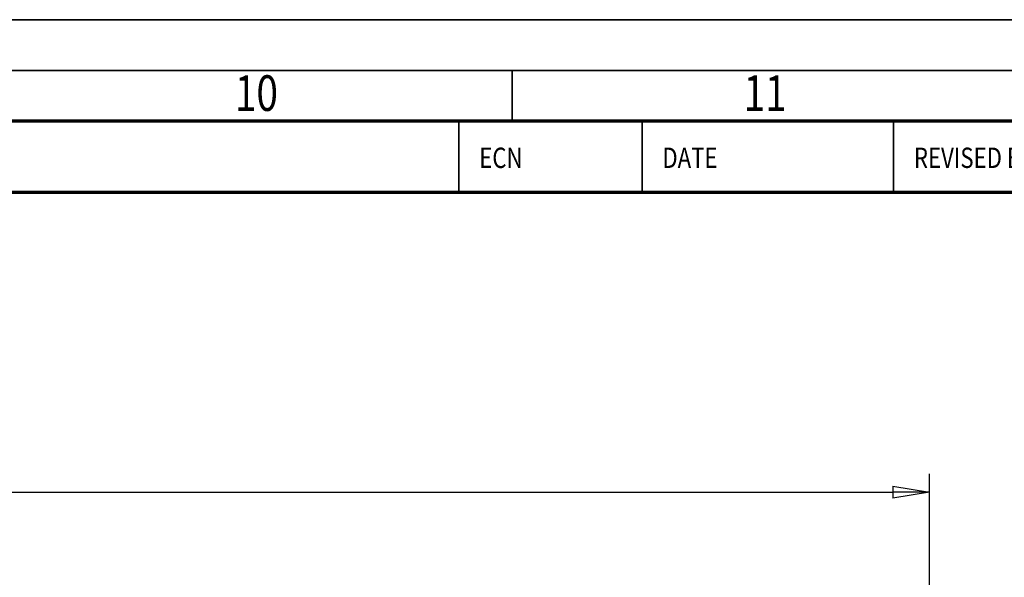
# Model space of a CAD drawing. Units: millimetres. Extents: x 59 to 11996, y 24 to 8424.
# Drawn here: x 9031 to 10966, y 7327 to 8424 of the extents above; entities that cross this region are included whole.
import ezdxf
from ezdxf.enums import TextEntityAlignment as Align

# ---------------------------------------------------------------- set-up
doc = ezdxf.new("R2010")
doc.units = ezdxf.units.MM
doc.header["$MEASUREMENT"] = 0
doc.layers.add('(6) Dimensions', color=7, linetype='Continuous', lineweight=35)
doc.layers.add('(9) Sheet', color=7, linetype='Continuous', lineweight=35)
doc.styles.add('Arial', font='ARIAL.TTF')
doc.dimstyles.new('Vertex Style', dxfattribs={"dimscale": 20, "dimtxt": 0.18, "dimasz": 3.6, "dimexe": 1.8, "dimexo": 0.0625, "dimgap": 1.7, "dimtad": 1, "dimdec": 1, "dimdsep": 46, "dimtxsty": 'Arial', "dimblk1": 'CLOSED', "dimblk2": 'CLOSED', "dimsah": 1, "dimcen": 0.09, "dimdle": 1.8, "dimclrd": 9, "dimclre": 9, "dimadec": 1, "dimazin": 2, "dimtfac": 0.65, "dimtdec": 4, "dimtmove": 0, "dimatfit": 3, "dimfxl": 0, "dimtolj": 1, "dimtzin": 0, "dimlwd": 25, "dimlwe": 25, "dimarcsym": 0})

# ---------------------------------------------------------------- blocks, each defined once
blk = doc.blocks.new('_Closed')
at = {"color": 0, "linetype": 'ByBlock', "lineweight": -2}
for p, q in [((-1, 0.166667), (0, 0)), ((-1, 0.166667), (-1, -0.166667)), ((0, 0), (-1, -0.166667)), ((0, 0), (-1, 0))]:
    blk.add_line(p, q, dxfattribs=at)
blk = doc.blocks.new('*D2253')
at = {"layer": '(6) Dimensions', "color": 9, "lineweight": 25}
for p, q in [((2030.9, 6810), (2030.9, 7530.5)), ((10818.9, 6810), (10818.9, 7530.5)), ((2102.9, 7494.5), (10746.9, 7494.5))]:
    blk.add_line(p, q, dxfattribs=at)
at = {"layer": 'Defpoints', "color": 0}
for p in [(10818.9, 7494.5), (2030.9, 6750), (10818.9, 6750)]:
    blk.add_point(p, dxfattribs=at)
at = {"layer": '(6) Dimensions', "color": 9, "lineweight": 25, "xscale": 72, "yscale": 72, "zscale": 72}
for p, rotation in [((2030.9, 7494.5), 180.0000014787793), ((10818.9, 7494.5), 1.478779335262406e-06)]:
    blk.add_blockref('_Closed', p, dxfattribs=dict(at, rotation=rotation))
at = {"layer": '(6) Dimensions', "color": 0, "lineweight": 35, "insert": (6730.5, 7560.9), "char_height": 70, "attachment_point": 5, "rotation": 0, "style": 'Arial'}
blk.add_mtext('\\A1;20000', dxfattribs=at)
blk = doc.blocks.new('GROUP_0_368a8a3d-1199-4f26-9f28-ac9459be0800')
at = {"layer": '(9) Sheet', "color": 7, "lineweight": 35, "ltscale": 60}
for p, q in [((159.1, 8424), (11939.1, 8424)), ((11839.1, 8324), (359.1, 8324)), ((9999.1, 8225.5), (9999.1, 8324.5)), ((8048.7, 8225), (11739.1, 8225)), ((8048.7, 8225), (11739.1, 8225)), ((8048.7, 8225), (11739.1, 8225)), ((9894.1, 8085), (9894.1, 8225)), ((10254.1, 8085), (10254.1, 8225)), ((10748.5, 8085), (10748.5, 8225))]:
    blk.add_line(p, q, dxfattribs=at)
at = {"layer": '(9) Sheet', "color": 7, "lineweight": 70, "ltscale": 60}
blk.add_line((459.1, 8225), (11739.1, 8225), dxfattribs=at)
at = {"layer": '(9) Sheet', "color": 7, "linetype": 'Continuous', "lineweight": 70, "ltscale": 60}
blk.add_line((8048.7, 8085), (11739.1, 8085), dxfattribs=at)
at = {"layer": '(9) Sheet', "color": 7, "lineweight": 35, "style": 'Arial', "width": 0.8}
for s, p in [('10', (9453.6, 8222.7)), ('11', (10453.6, 8222.7))]:
    blk.add_text(s, height=70, dxfattribs=at).set_placement(p, align=Align.BOTTOM_LEFT)
for s, p in [('ECN', (9934.1, 8119.8)), ('DATE', (10294.1, 8119.8)), ('REVISED BY', (10788.5, 8119.8))]:
    blk.add_text(s, height=40, rotation=360, dxfattribs=at).set_placement(p, align=Align.BOTTOM_LEFT)

msp = doc.modelspace()

# ---------------------------------------------------------------- block references
at = {"color": 7, "linetype": 'ByBlock'}
msp.add_blockref('GROUP_0_368a8a3d-1199-4f26-9f28-ac9459be0800', (0, 0), dxfattribs=at)

# ---------------------------------------------------------------- dimensions: what is measured, and where the dimension line sits
at = {"layer": '(6) Dimensions', "color": 7, "lineweight": 35}
dim = msp.add_linear_dim(base=(10818.92, 7494.52), p1=(2030.94, 6750.05), p2=(10818.92, 6750.05), angle=0, dimstyle='Vertex Style', override={"dimtxt": 3.5, "dimexo": 3, "dimgap": 1.53125, "dimdec": 0, "dimlfac": 2.275835, "dimtxsty": 'Arial', "dimcen": 0}, dxfattribs=at)
dim.commit()
dim.dimension.update_dxf_attribs({"geometry": '*D2253', "text_midpoint": (6730.53, 7494.52), "dimtype": 160})

doc.saveas('drawing.dxf')
